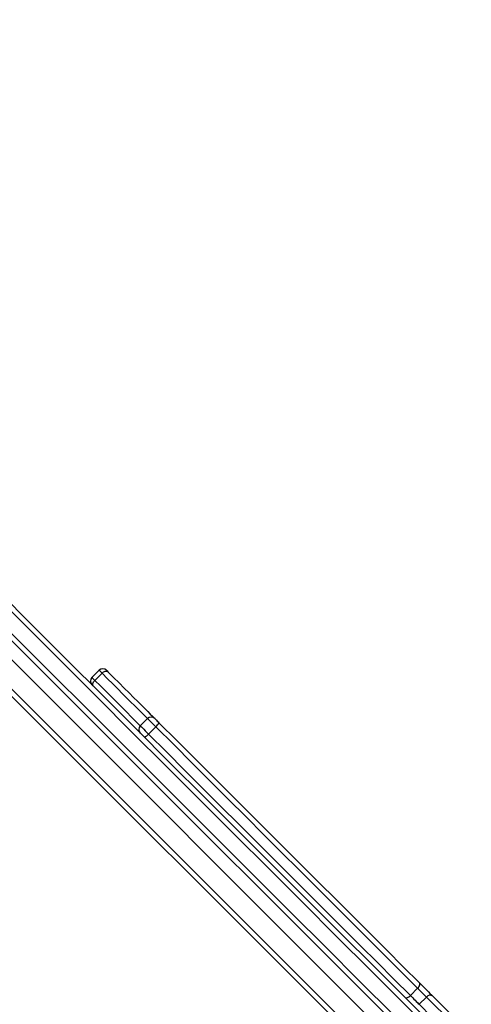
# Model space of a CAD drawing. Units: inches. Extents: x -469 to 1807, y 50 to 1315.
# Drawn here: x 1097 to 1124, y 606 to 663 of the extents above; entities that cross this region are included whole.
import ezdxf

# ---------------------------------------------------------------- set-up
doc = ezdxf.new("R2010")
doc.units = ezdxf.units.IN
doc.header["$MEASUREMENT"] = 0
doc.layers.add('VP-DIM', color=7, linetype='Continuous')
doc.layers.add('VP-HIC', color=6, linetype='Continuous')
doc.layers.add('VP-EQ', color=7, linetype='Continuous', true_color=0x8a3492)
doc.styles.get("Standard").update_dxf_attribs({"font": 'arial.ttf'})
doc.dimstyles.get("Standard").update_dxf_attribs({"dimtxt": 14, "dimasz": 20, "dimexe": 20, "dimexo": 50, "dimgap": 20, "dimtad": 0, "dimdec": 0, "dimzin": 0, "dimdsep": 46, "dimtxsty": 'Standard', "dimcen": -0.09, "dimadec": 0, "dimazin": 0, "dimtfac": 1, "dimtdec": 4, "dimtofl": 0, "dimtmove": 0, "dimatfit": 3, "dimfxl": 70, "dimfxlon": 1, "dimtolj": 1, "dimtzin": 0, "dimarcsym": 0})

# ---------------------------------------------------------------- blocks, each defined once
blk = doc.blocks.new('*D113')
at = {"layer": 'Defpoints', "color": 0}
for p in [(1387.042, 1159.686), (240.161, 777.207), (1387.042, 520.762)]:
    blk.add_point(p, dxfattribs=at)
at = {"layer": 'VP-DIM', "color": 0, "lineweight": -2}
for p, q in [((240.161, 1089.686), (240.161, 1179.686)), ((1387.042, 1089.686), (1387.042, 1179.686)), ((260.161, 1159.686), (773.407, 1159.686)), ((1367.042, 1159.686), (853.797, 1159.686))]:
    blk.add_line(p, q, dxfattribs=at)
at = {"layer": 'VP-DIM', "color": 0}
for points in [[(260.161, 1163.019), (260.161, 1156.353), (240.161, 1159.686)], [(1367.042, 1156.353), (1367.042, 1163.019), (1387.042, 1159.686)]]:
    blk.add_solid(points, dxfattribs=at)
at = {"layer": 'VP-DIM', "color": 0, "insert": (813.602, 1159.686), "char_height": 14, "attachment_point": 5}
blk.add_mtext('\\A1;1150', dxfattribs=at)
blk = doc.blocks.new('*D114')
at = {"layer": 'Defpoints', "color": 0}
for p in [(563.53, 837.656), (1075.53, 253.105), (1641.735, 253.105)]:
    blk.add_point(p, dxfattribs=at)
at = {"layer": 'VP-DIM', "color": 0, "lineweight": -2}
for p, q in [((1571.735, 837.656), (1661.735, 837.656)), ((1641.735, 817.656), (1641.735, 580.802)), ((1641.735, 273.105), (1641.735, 509.96)), ((1571.735, 253.105), (1661.735, 253.105))]:
    blk.add_line(p, q, dxfattribs=at)
at = {"layer": 'VP-DIM', "color": 0}
for points in [[(1645.069, 817.656), (1638.402, 817.656), (1641.735, 837.656)], [(1638.402, 273.105), (1645.069, 273.105), (1641.735, 253.105)]]:
    blk.add_solid(points, dxfattribs=at)
at = {"layer": 'VP-DIM', "color": 0, "insert": (1641.735, 545.381), "char_height": 14, "attachment_point": 5, "rotation": 90}
blk.add_mtext('\\A1;590', dxfattribs=at)
blk = doc.blocks.new('*D119')
at = {"layer": 'Defpoints', "color": 0}
for p in [(534.264, 1040.381), (1045.809, 50.38), (1787.187, 50.38)]:
    blk.add_point(p, dxfattribs=at)
at = {"layer": 'VP-DIM', "color": 0, "lineweight": -2}
for p, q in [((1717.187, 1040.381), (1807.187, 1040.381)), ((1787.187, 1020.381), (1787.187, 580.802)), ((1787.187, 70.38), (1787.187, 509.96)), ((1717.187, 50.38), (1807.187, 50.38))]:
    blk.add_line(p, q, dxfattribs=at)
at = {"layer": 'VP-DIM', "color": 0}
for points in [[(1790.52, 1020.381), (1783.853, 1020.381), (1787.187, 1040.381)], [(1783.853, 70.38), (1790.52, 70.38), (1787.187, 50.38)]]:
    blk.add_solid(points, dxfattribs=at)
at = {"layer": 'VP-DIM', "color": 0, "insert": (1787.187, 545.381), "char_height": 14, "attachment_point": 5, "rotation": 90}
blk.add_mtext('\\A1;990', dxfattribs=at)
blk = doc.blocks.new('3080S3')
at = {"color": 7, "linetype": 'Continuous', "lineweight": 25}
for p, q in [((2003.353, 1073.158), (2069.326, 1007.184)), ((2067.594, 1006.796), (2002.964, 1071.425)), ((2003.209, 1071.605), (2067.773, 1007.041)), ((2011.616, 1069.421), (2011.191, 1068.996)), ((2011.357, 1068.831), (2011.781, 1069.255)), ((2014.444, 1066.592), (2014.02, 1066.168)), ((2014.499, 1065.689), (2014.923, 1066.113)), ((2029.804, 1050.384), (2030.228, 1050.808)), ((2030.318, 1049.87), (2030.742, 1050.294))]:
    blk.add_line(p, q, dxfattribs=at)
at = {"color": 7, "linetype": 'Continuous', "lineweight": 25, "flags": 128}
for points in [[(2031.418, 1047.921), (2029.448, 1049.891), (2027.473, 1051.866), (2025.494, 1053.845), (2023.51, 1055.829), (2021.522, 1057.818), (2019.529, 1059.81), (2017.534, 1061.805), (2015.535, 1063.804), (2013.533, 1065.806), (2011.529, 1067.81), (2009.522, 1069.817), (2007.514, 1071.825), (2005.504, 1073.836)], [(2005.727, 1074.036), (2007.74, 1072.023), (2009.751, 1070.012), (2011.761, 1068.003), (2013.768, 1065.996), (2015.772, 1063.992), (2017.773, 1061.99), (2019.771, 1059.992), (2021.766, 1057.997), (2023.757, 1056.007), (2025.744, 1054.02), (2027.726, 1052.038), (2029.703, 1050.06), (2031.676, 1048.088)], [(2004.867, 1073.199), (2006.878, 1071.189), (2008.886, 1069.18), (2010.893, 1067.174), (2012.897, 1065.169), (2014.899, 1063.168), (2016.897, 1061.169), (2018.893, 1059.173), (2020.885, 1057.181), (2022.873, 1055.193), (2024.857, 1053.209), (2026.837, 1051.229), (2028.812, 1049.254)], [(2028.643, 1048.999), (2026.665, 1050.977), (2024.683, 1052.959), (2022.696, 1054.946), (2020.705, 1056.937), (2018.711, 1058.931), (2016.713, 1060.93), (2014.711, 1062.931), (2012.707, 1064.935), (2010.7, 1066.942), (2008.691, 1068.951), (2006.68, 1070.963), (2004.667, 1072.975)], [(2011.781, 1069.255), (2011.825, 1069.294), (2011.872, 1069.326), (2011.921, 1069.351), (2011.969, 1069.367), (2012.015, 1069.374), (2012.057, 1069.371), (2012.093, 1069.359), (2012.123, 1069.338)], [(2012.04, 1069.421), (2012.049, 1069.412), (2012.077, 1069.383), (2012.123, 1069.338)], [(2012.123, 1069.338), (2012.46, 1069.001), (2012.779, 1068.681), (2013.081, 1068.379), (2013.363, 1068.097), (2013.626, 1067.835), (2013.866, 1067.594), (2014.085, 1067.375), (2014.281, 1067.179), (2014.453, 1067.007), (2014.602, 1066.859), (2014.725, 1066.736), (2014.823, 1066.637), (2014.868, 1066.592)], [(2011.274, 1068.489), (2011.253, 1068.519), (2011.241, 1068.555), (2011.238, 1068.597), (2011.245, 1068.643), (2011.261, 1068.691), (2011.286, 1068.74), (2011.318, 1068.787), (2011.357, 1068.831)], [(2014.868, 1066.592), (2014.869, 1066.592), (2014.878, 1066.583), (2014.898, 1066.562), (2014.928, 1066.532), (2014.966, 1066.494), (2015.011, 1066.45), (2015.059, 1066.402), (2015.108, 1066.353)], [(2030.228, 1050.808), (2029.269, 1051.767), (2028.299, 1052.737), (2027.318, 1053.718), (2026.327, 1054.709), (2025.327, 1055.709), (2024.318, 1056.719), (2023.3, 1057.736), (2022.274, 1058.762), (2021.242, 1059.795), (2020.202, 1060.834), (2019.156, 1061.88), (2018.105, 1062.931), (2017.049, 1063.988), (2015.988, 1065.048), (2014.923, 1066.113)], [(2015.108, 1066.353), (2016.168, 1065.293), (2017.223, 1064.237), (2018.275, 1063.186), (2019.321, 1062.139), (2020.362, 1061.098), (2021.397, 1060.064), (2022.425, 1059.035), (2023.446, 1058.015), (2024.459, 1057.002), (2025.464, 1055.997), (2026.459, 1055.001), (2027.446, 1054.015), (2028.422, 1053.039), (2029.388, 1052.073), (2030.342, 1051.118)], [(2014.499, 1065.689), (2015.564, 1064.624), (2016.624, 1063.563), (2017.681, 1062.507), (2018.732, 1061.456), (2019.778, 1060.41), (2020.817, 1059.37), (2021.85, 1058.338), (2022.876, 1057.312), (2023.893, 1056.294), (2024.903, 1055.285), (2025.903, 1054.285), (2026.894, 1053.294), (2027.875, 1052.313), (2028.845, 1051.343), (2029.804, 1050.384)], [(2030.228, 1050.808), (2030.268, 1050.851), (2030.302, 1050.897), (2030.33, 1050.942), (2030.35, 1050.987), (2030.361, 1051.028), (2030.364, 1051.065), (2030.357, 1051.095), (2030.342, 1051.118)], [(2030.342, 1051.118), (2030.439, 1051.021), (2030.542, 1050.919), (2030.647, 1050.814), (2030.752, 1050.709), (2030.853, 1050.607), (2030.949, 1050.511), (2031.036, 1050.424), (2031.113, 1050.348)], [(2030.742, 1050.294), (2030.691, 1050.345), (2030.633, 1050.403), (2030.569, 1050.467), (2030.501, 1050.535), (2030.431, 1050.605), (2030.361, 1050.675), (2030.293, 1050.743), (2030.228, 1050.808)], [(2029.494, 1050.27), (2029.517, 1050.255), (2029.547, 1050.248), (2029.584, 1050.251), (2029.625, 1050.262), (2029.67, 1050.282), (2029.715, 1050.31), (2029.761, 1050.344), (2029.804, 1050.384)], [(2029.804, 1050.384), (2029.869, 1050.319), (2029.937, 1050.251), (2030.007, 1050.181), (2030.077, 1050.111), (2030.145, 1050.043), (2030.209, 1049.979), (2030.267, 1049.921), (2030.318, 1049.87)], [(2031.113, 1050.348), (2031.367, 1050.093), (2031.6, 1049.86), (2031.811, 1049.65), (2031.998, 1049.463), (2032.161, 1049.3), (2032.298, 1049.162), (2032.334, 1049.127)]]:
    blk.add_lwpolyline(points, dxfattribs=at)
at = {"color": 8, "linetype": 'Continuous', "lineweight": 25, "flags": 128}
for points in [[(2011.191, 1068.996), (2011.197, 1068.99), (2011.228, 1068.96), (2011.282, 1068.906), (2011.357, 1068.831)], [(2011.781, 1069.255), (2011.706, 1069.33), (2011.652, 1069.384), (2011.622, 1069.415), (2011.616, 1069.421)], [(2014.444, 1066.592), (2014.403, 1066.633), (2014.308, 1066.729), (2014.188, 1066.848), (2014.044, 1066.992), (2013.877, 1067.16), (2013.687, 1067.35), (2013.474, 1067.562), (2013.24, 1067.796), (2012.986, 1068.05), (2012.712, 1068.325), (2012.419, 1068.617), (2012.108, 1068.928), (2011.781, 1069.255)], [(2011.357, 1068.831), (2011.684, 1068.504), (2011.995, 1068.193), (2012.287, 1067.9), (2012.562, 1067.626), (2012.816, 1067.372), (2013.05, 1067.138), (2013.262, 1066.925), (2013.452, 1066.735), (2013.62, 1066.568), (2013.764, 1066.424), (2013.883, 1066.304), (2013.979, 1066.209), (2014.02, 1066.168)], [(2014.02, 1066.168), (2014.021, 1066.167), (2014.039, 1066.148), (2014.08, 1066.108), (2014.139, 1066.048), (2014.216, 1065.972), (2014.304, 1065.883), (2014.401, 1065.787), (2014.499, 1065.689)], [(2014.923, 1066.113), (2014.825, 1066.211), (2014.729, 1066.308), (2014.64, 1066.396), (2014.564, 1066.473), (2014.504, 1066.532), (2014.464, 1066.573), (2014.445, 1066.591), (2014.444, 1066.592)], [(2031.91, 1049.127), (2031.885, 1049.152), (2031.752, 1049.284), (2031.595, 1049.441), (2031.415, 1049.621), (2031.212, 1049.824), (2030.987, 1050.049), (2030.742, 1050.294)], [(2030.318, 1049.87), (2030.563, 1049.625), (2030.788, 1049.4), (2030.991, 1049.197), (2031.171, 1049.017), (2031.328, 1048.86), (2031.46, 1048.727), (2031.485, 1048.702)]]:
    blk.add_lwpolyline(points, dxfattribs=at)
at = {"color": 7, "linetype": 'Continuous', "lineweight": 25}
for centre, radius, start, end in [((2011.403, 1068.784), 0.3, 135, 225), ((2011.828, 1069.209), 0.3, 45, 135), ((2014.656, 1066.38), 0.3, 45, 135), ((2014.232, 1065.956), 0.3, 135, 225), ((2014.546, 1066.595), 0.612, 308.08192, 336.69802), ((2014.017, 1066.066), 0.612, 293.30315, 321.91828), ((2030.955, 1050.128), 0.271, 54.40543, 142.02149)]:
    blk.add_arc(centre, radius, start, end, dxfattribs=at)
blk = doc.blocks.new('3080S3_2D')
at = {"layer": 'VP-EQ'}
blk.add_blockref('3080S3', (-909.79, -444.09), dxfattribs=at)
blk = doc.blocks.new('*D137')
at = {"layer": 'Defpoints', "color": 0}
for p in [(1538.597, 1294.531), (138.608, 914.086), (1538.597, 517.762)]:
    blk.add_point(p, dxfattribs=at)
at = {"layer": 'VP-DIM', "color": 0, "lineweight": -2}
for p, q in [((138.608, 1224.531), (138.608, 1314.531)), ((1538.597, 1224.531), (1538.597, 1314.531)), ((158.608, 1294.531), (776.293, 1294.531)), ((1518.597, 1294.531), (856.683, 1294.531))]:
    blk.add_line(p, q, dxfattribs=at)
at = {"layer": 'VP-DIM', "color": 0}
for points in [[(158.608, 1297.865), (158.608, 1291.198), (138.608, 1294.531)], [(1518.597, 1291.198), (1518.597, 1297.865), (1538.597, 1294.531)]]:
    blk.add_solid(points, dxfattribs=at)
at = {"layer": 'VP-DIM', "color": 0, "insert": (816.488, 1294.531), "char_height": 14, "attachment_point": 5}
blk.add_mtext('\\A1;1400', dxfattribs=at)

msp = doc.modelspace()

# ---------------------------------------------------------------- linework, layer by layer
at = {"layer": 'VP-HIC', "color": 2}
msp.add_lwpolyline([(1280.646, 712.333), (1295.951, 746.352, 0.544215), (1159.157, 957.895), (946.976, 957.895, 0.409788), (796.994, 810.164, 0.069415), (763.13, 786.262), (874.53, 786.262, -0.414214), (1024.53, 636.262), (1024.53, 631.942, -0.280451), (1157.781, 713.062), (1265.874, 713.062, -0.024664)], format="xyb", close=True, dxfattribs=at)
at = {"layer": 'VP-HIC', "color": 35}
msp.add_lwpolyline([(1007.781, 485.183), (1007.781, 481.262, 0.414214), (1157.781, 331.262), (1265.874, 331.262, 0.414214), (1415.874, 481.262), (1415.874, 563.062, 0.414214), (1265.874, 713.062), (1157.781, 713.062, 0.280451), (1024.53, 631.942), (1024.53, 554.062, -0.119841)], format="xyb", close=True, dxfattribs=at)

# ---------------------------------------------------------------- block references
at = {"layer": 'VP-EQ', "color": 0}
msp.add_blockref('3080S3_2D', (0, 0), dxfattribs=at)

# ---------------------------------------------------------------- dimensions: what is measured, and where the dimension line sits
at = {"layer": 'VP-DIM', "color": 0}
dim = msp.add_linear_dim(base=(1538.597, 1294.531), p1=(138.608, 914.086), p2=(1538.597, 517.762), dimstyle='Standard', dxfattribs=at)
dim.commit()
dim.dimension.update_dxf_attribs({"geometry": '*D137', "text_midpoint": (816.488, 1294.531), "dimtype": 160})
dim = msp.add_linear_dim(base=(1387.042, 1159.686), p1=(240.161, 777.207), p2=(1387.042, 520.762), text='1150', dimstyle='Standard', dxfattribs=at)
dim.commit()
dim.dimension.update_dxf_attribs({"geometry": '*D113', "text_midpoint": (813.602, 1159.686)})
dim = msp.add_linear_dim(base=(1787.187, 50.38), p1=(534.264, 1040.381), p2=(1045.809, 50.38), angle=90, dimstyle='Standard', dxfattribs=at)
dim.commit()
dim.dimension.update_dxf_attribs({"geometry": '*D119', "text_midpoint": (1787.187, 545.381), "dimtype": 160})
dim = msp.add_linear_dim(base=(1641.735, 253.105), p1=(563.53, 837.656), p2=(1075.53, 253.105), angle=90, text='590', dimstyle='Standard', dxfattribs=at)
dim.commit()
dim.dimension.update_dxf_attribs({"geometry": '*D114', "text_midpoint": (1641.735, 545.381)})

doc.saveas('drawing.dxf')
